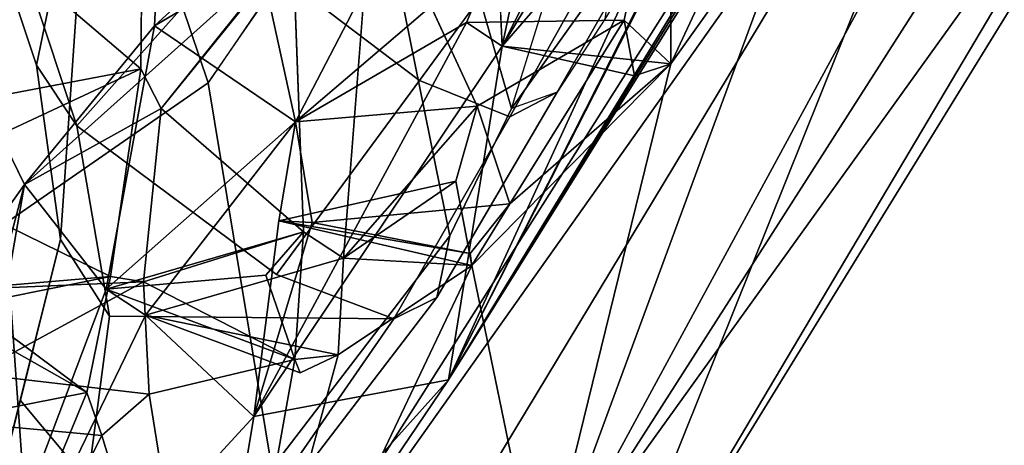
# Model space of a CAD drawing. Units: inches. Extents: x -14.5 to 10.7, y -12.9 to 12.9.
# Drawn here: x -9 to -7.8, y -9.9 to -9.4 of the extents above; entities that cross this region are included whole.
import ezdxf

# ---------------------------------------------------------------- set-up
doc = ezdxf.new("R2010")
doc.units = ezdxf.units.IN
doc.header["$MEASUREMENT"] = 0
doc.layers.add('SEAT-BACK', color=5, linetype='Continuous')
doc.layers.add('SEAT-FRAME', color=5, linetype='Continuous')

msp = doc.modelspace()

# ---------------------------------------------------------------- linework, layer by layer
at = {"layer": 'SEAT-BACK'}
for points in [[(-7.9419, -9.3513, 34.0657), (-7.9419, -9.3513, 34.0657), (-8.353, -10.111, 35.3613), (-7.3503, -8.5406, 31.7573)], [(-7.408, -8.7948, 31.9614), (-7.408, -8.7948, 31.9614), (-7.3503, -8.5406, 31.7573), (-8.353, -10.111, 35.3613)], [(-8.4684, -9.8379, 34.8145), (-8.4684, -9.8379, 34.8145), (-7.725, -8.6309, 31.8123), (-8.8079, -10.3401, 35.7145)], [(-8.8079, -10.3401, 35.7145), (-8.8079, -10.3401, 35.7145), (-7.725, -8.6309, 31.8123), (-7.7416, -8.8346, 31.8839)], [(-8.4684, -9.8379, 34.8145), (-8.4684, -9.8379, 34.8145), (-7.7678, -8.6879, 32.265), (-7.725, -8.6309, 31.8123)], [(-7.8664, -8.872, 32.7169), (-7.8664, -8.872, 32.7169), (-7.7678, -8.6879, 32.265), (-8.4684, -9.8379, 34.8145)], [(-8.6608, -9.513, 35.8736), (-8.6608, -9.513, 35.8736), (-8.7124, -9.2767, 36.0885), (-8.2562, -8.7334, 34.7095)], [(-8.4064, -9.2949, 35.1615), (-8.4064, -9.2949, 35.1615), (-8.6608, -9.513, 35.8736), (-8.2562, -8.7334, 34.7095)], [(-8.2562, -8.7334, 34.7095), (-8.2562, -8.7334, 34.7095), (-8.4007, -9.4177, 35.1099), (-8.4064, -9.2949, 35.1615)], [(-8.2562, -8.7334, 34.7095), (-8.2562, -8.7334, 34.7095), (-8.0651, -8.7548, 33.988), (-8.4007, -9.4177, 35.1099)], [(-8.0919, -8.9071, 34.0669), (-8.0919, -8.9071, 34.0669), (-8.4007, -9.4177, 35.1099), (-8.0651, -8.7548, 33.988)], [(-7.4138, -8.7496, 31.4863), (-7.4138, -8.7496, 31.4863), (-8.3237, -10.2851, 34.9693), (-7.7416, -8.8346, 31.8839)], [(-7.4138, -8.7496, 31.4863), (-7.4138, -8.7496, 31.4863), (-7.408, -8.7948, 31.9614), (-8.3237, -10.2851, 34.9693)], [(-8.353, -10.111, 35.3613), (-8.353, -10.111, 35.3613), (-8.3237, -10.2851, 34.9693), (-7.408, -8.7948, 31.9614)], [(-8.8079, -10.3401, 35.7145), (-8.8079, -10.3401, 35.7145), (-7.7416, -8.8346, 31.8839), (-8.6521, -10.3438, 35.2377)], [(-7.7416, -8.8346, 31.8839), (-7.7416, -8.8346, 31.8839), (-8.3237, -10.2851, 34.9693), (-8.6521, -10.3438, 35.2377)], [(-8.4684, -9.8379, 34.8145), (-8.4684, -9.8379, 34.8145), (-8.0763, -9.0629, 33.7286), (-7.8664, -8.872, 32.7169)], [(-8.1318, -9.1074, 34.0167), (-8.1318, -9.1074, 34.0167), (-8.4007, -9.4177, 35.1099), (-8.0919, -8.9071, 34.0669)], [(-8.4684, -9.8379, 34.8145), (-8.4684, -9.8379, 34.8145), (-8.1021, -9.1187, 33.8835), (-8.0763, -9.0629, 33.7286)], [(-8.4684, -9.8379, 34.8145), (-8.4684, -9.8379, 34.8145), (-8.4007, -9.4177, 35.1099), (-8.1318, -9.1074, 34.0167)], [(-8.1318, -9.1074, 34.0167), (-8.1318, -9.1074, 34.0167), (-8.1021, -9.1187, 33.8835), (-8.4684, -9.8379, 34.8145)], [(-8.0343, -9.1085, 34.6072), (-8.0343, -9.1085, 34.6072), (-8.1888, -9.3058, 35.1405), (-8.1885, -9.4398, 35.1263)], [(-8.0343, -9.1085, 34.6072), (-8.0343, -9.1085, 34.6072), (-8.1885, -9.4398, 35.1263), (-8.0177, -9.1997, 34.5281)], [(-8.6644, -9.2889, 36.5202), (-8.6644, -9.2889, 36.5202), (-8.8288, -9.1928, 36.3387), (-8.8384, -9.3919, 36.4149)], [(-8.7124, -9.2767, 36.0885), (-8.7124, -9.2767, 36.0885), (-8.8384, -9.3919, 36.4149), (-8.8288, -9.1928, 36.3387)], [(-7.9419, -9.3513, 34.0657), (-7.9419, -9.3513, 34.0657), (-8.0177, -9.1997, 34.5281), (-8.353, -10.111, 35.3613)], [(-8.1885, -9.4398, 35.1263), (-8.1885, -9.4398, 35.1263), (-8.353, -10.111, 35.3613), (-8.0177, -9.1997, 34.5281)], [(-8.5637, -9.2095, 36.2323), (-8.5637, -9.2095, 36.2323), (-8.6007, -9.6845, 36.4518), (-8.4321, -9.4934, 35.9057)], [(-9.0727, -9.261, 37.7578), (-9.0727, -9.261, 37.7578), (-9.1483, -9.5832, 38.003), (-8.8555, -9.4464, 37.1365)], [(-8.8541, -9.2727, 37.0737), (-8.8541, -9.2727, 37.0737), (-9.0727, -9.261, 37.7578), (-8.8555, -9.4464, 37.1365)], [(-8.6608, -9.513, 35.8736), (-8.6608, -9.513, 35.8736), (-8.8384, -9.3919, 36.4149), (-8.7124, -9.2767, 36.0885)], [(-9.002, -9.5917, 36.9645), (-9.002, -9.5917, 36.9645), (-8.8302, -9.4961, 37.0019), (-8.6644, -9.2889, 36.5202)], [(-9.002, -9.5917, 36.9645), (-9.002, -9.5917, 36.9645), (-8.6644, -9.2889, 36.5202), (-8.8384, -9.3919, 36.4149)], [(-8.6644, -9.2889, 36.5202), (-8.6644, -9.2889, 36.5202), (-8.8302, -9.4961, 37.0019), (-8.6507, -9.6515, 36.5295)], [(-8.7059, -9.3426, 36.5932), (-8.7059, -9.3426, 36.5932), (-8.6644, -9.2889, 36.5202), (-8.8302, -9.4961, 37.0019)], [(-8.7059, -9.3426, 36.5932), (-8.7059, -9.3426, 36.5932), (-8.8302, -9.4961, 37.0019), (-8.6644, -9.2889, 36.5202)], [(-8.6608, -9.513, 35.8736), (-8.6608, -9.513, 35.8736), (-8.4064, -9.2949, 35.1615), (-8.4458, -9.3878, 35.2599)], [(-8.8384, -9.3919, 36.4149), (-8.8384, -9.3919, 36.4149), (-8.8993, -9.7237, 36.581), (-9.002, -9.5917, 36.9645)], [(-8.8993, -9.7237, 36.581), (-8.8993, -9.7237, 36.581), (-8.8384, -9.3919, 36.4149), (-8.6608, -9.513, 35.8736)], [(-8.7133, -9.8842, 35.9345), (-8.7133, -9.8842, 35.9345), (-8.4458, -9.3878, 35.2599), (-8.4007, -9.4177, 35.1099)], [(-8.4321, -9.4934, 35.9057), (-8.4321, -9.4934, 35.9057), (-8.3913, -9.6161, 35.7974), (-8.2473, -9.3849, 35.3081)], [(-8.2473, -9.3849, 35.3081), (-8.2473, -9.3849, 35.3081), (-8.3913, -9.6161, 35.7974), (-8.1885, -9.4398, 35.1263)], [(-8.2341, -9.4552, 35.2005), (-8.2341, -9.4552, 35.2005), (-8.2473, -9.3849, 35.3081), (-8.1885, -9.4398, 35.1263)], [(-8.4684, -9.8379, 34.8145), (-8.4684, -9.8379, 34.8145), (-8.7133, -9.8842, 35.9345), (-8.4007, -9.4177, 35.1099)], [(-8.2341, -9.4552, 35.2005), (-8.2341, -9.4552, 35.2005), (-8.1885, -9.4398, 35.1263), (-8.4007, -9.4177, 35.1099)], [(-8.1885, -9.4398, 35.1263), (-8.1885, -9.4398, 35.1263), (-8.4388, -9.6939, 35.9346), (-8.353, -10.111, 35.3613)], [(-8.3913, -9.6161, 35.7974), (-8.3913, -9.6161, 35.7974), (-8.4388, -9.6939, 35.9346), (-8.1885, -9.4398, 35.1263)], [(-8.8555, -9.4464, 37.1365), (-8.8555, -9.4464, 37.1365), (-9.1483, -9.5832, 38.003), (-8.8939, -9.7078, 37.293)], [(-9.055, -9.484, 37.1625), (-9.055, -9.484, 37.1625), (-9.002, -9.5917, 36.9645), (-9.0963, -9.725, 37.2518)], [(-8.8524, -9.7146, 37.1891), (-8.8524, -9.7146, 37.1891), (-8.6507, -9.6515, 36.5295), (-8.8302, -9.4961, 37.0019)], [(-8.459, -9.5875, 35.9876), (-8.459, -9.5875, 35.9876), (-8.4321, -9.4934, 35.9057), (-8.6007, -9.6845, 36.4518)], [(-8.8993, -9.7237, 36.581), (-8.8993, -9.7237, 36.581), (-8.6608, -9.513, 35.8736), (-8.8497, -9.7567, 36.4142)], [(-9.1483, -9.5832, 38.003), (-9.1483, -9.5832, 38.003), (-9.1062, -9.7505, 37.8834), (-8.8939, -9.7078, 37.293)], [(-8.682, -9.6375, 35.9217), (-8.682, -9.6375, 35.9217), (-8.459, -9.5875, 35.9876), (-8.4388, -9.6939, 35.9346)], [(-8.459, -9.5875, 35.9876), (-8.459, -9.5875, 35.9876), (-8.6007, -9.6845, 36.4518), (-8.4388, -9.6939, 35.9346)], [(-9.0653, -9.8305, 37.124), (-9.0653, -9.8305, 37.124), (-9.002, -9.5917, 36.9645), (-9.1319, -10.3396, 37.1202)], [(-9.1319, -10.3396, 37.1202), (-9.1319, -10.3396, 37.1202), (-9.002, -9.5917, 36.9645), (-8.8993, -9.7237, 36.581)], [(-9.0653, -9.8305, 37.124), (-9.0653, -9.8305, 37.124), (-9.0963, -9.725, 37.2518), (-9.002, -9.5917, 36.9645)], [(-8.4411, -9.679, 35.8735), (-8.4411, -9.679, 35.8735), (-8.3913, -9.6161, 35.7974), (-8.6398, -9.6398, 35.7913)], [(-8.4388, -9.6939, 35.9346), (-8.4388, -9.6939, 35.9346), (-8.3913, -9.6161, 35.7974), (-8.4411, -9.679, 35.8735)], [(-8.682, -9.6375, 35.9217), (-8.682, -9.6375, 35.9217), (-8.6398, -9.6398, 35.7913), (-8.7133, -9.8842, 35.9345)], [(-8.6398, -9.6398, 35.7913), (-8.6398, -9.6398, 35.7913), (-8.682, -9.6375, 35.9217), (-8.4411, -9.679, 35.8735)], [(-8.682, -9.6375, 35.9217), (-8.682, -9.6375, 35.9217), (-8.4388, -9.6939, 35.9346), (-8.4411, -9.679, 35.8735)], [(-8.6981, -9.706, 36.6039), (-8.6981, -9.706, 36.6039), (-8.8993, -9.7237, 36.581), (-8.6507, -9.6515, 36.5295)], [(-8.6616, -9.8122, 36.608), (-8.6616, -9.8122, 36.608), (-8.6507, -9.6515, 36.5295), (-8.8524, -9.7146, 37.1891)], [(-8.6981, -9.706, 36.6039), (-8.6981, -9.706, 36.6039), (-8.6507, -9.6515, 36.5295), (-8.6616, -9.8122, 36.608)], [(-8.6073, -9.8064, 36.4583), (-8.6073, -9.8064, 36.4583), (-8.6007, -9.6845, 36.4518), (-8.8497, -9.7567, 36.4142)], [(-8.6073, -9.8064, 36.4583), (-8.6073, -9.8064, 36.4583), (-8.4388, -9.6939, 35.9346), (-8.6007, -9.6845, 36.4518)], [(-8.4388, -9.6939, 35.9346), (-8.4388, -9.6939, 35.9346), (-8.6073, -9.8064, 36.4583), (-8.7622, -10.374, 36.7083)], [(-8.7622, -10.374, 36.7083), (-8.7622, -10.374, 36.7083), (-8.353, -10.111, 35.3613), (-8.4388, -9.6939, 35.9346)], [(-8.8939, -9.7078, 37.293), (-8.8939, -9.7078, 37.293), (-9.1062, -9.7505, 37.8834), (-8.9234, -9.8539, 37.351)], [(-9.0963, -9.725, 37.2518), (-9.0963, -9.725, 37.2518), (-8.8939, -9.7078, 37.293), (-8.9234, -9.8539, 37.351)], [(-8.8939, -9.7078, 37.293), (-8.8939, -9.7078, 37.293), (-9.0963, -9.725, 37.2518), (-8.8524, -9.7146, 37.1891)], [(-8.8524, -9.7146, 37.1891), (-8.8524, -9.7146, 37.1891), (-9.0963, -9.725, 37.2518), (-9.0653, -9.8305, 37.124)], [(-8.8449, -9.8559, 37.1507), (-8.8449, -9.8559, 37.1507), (-8.8524, -9.7146, 37.1891), (-9.0653, -9.8305, 37.124)], [(-8.6981, -9.706, 36.6039), (-8.6981, -9.706, 36.6039), (-8.6616, -9.8122, 36.608), (-8.8993, -9.7237, 36.581)], [(-8.8449, -9.8559, 37.1507), (-8.8449, -9.8559, 37.1507), (-8.6616, -9.8122, 36.608), (-8.8524, -9.7146, 37.1891)], [(-8.8497, -9.7567, 36.4142), (-8.8497, -9.7567, 36.4142), (-9.1319, -10.3396, 37.1202), (-8.8993, -9.7237, 36.581)], [(-8.9234, -9.8539, 37.351), (-8.9234, -9.8539, 37.351), (-9.1043, -9.8895, 37.2293), (-9.0963, -9.725, 37.2518)], [(-9.1062, -9.7505, 37.8834), (-9.1062, -9.7505, 37.8834), (-9.1247, -10.3392, 37.7734), (-8.9234, -9.8539, 37.351)], [(-8.8497, -9.7567, 36.4142), (-8.8497, -9.7567, 36.4142), (-8.7133, -9.8842, 35.9345), (-9.1319, -10.3396, 37.1202)], [(-8.655, -9.8292, 36.5258), (-8.655, -9.8292, 36.5258), (-8.6073, -9.8064, 36.4583), (-8.8497, -9.7567, 36.4142)], [(-8.7622, -10.374, 36.7083), (-8.7622, -10.374, 36.7083), (-8.6616, -9.8122, 36.608), (-8.8449, -9.8559, 37.1507)], [(-8.6616, -9.8122, 36.608), (-8.6616, -9.8122, 36.608), (-8.7622, -10.374, 36.7083), (-8.6073, -9.8064, 36.4583)], [(-8.6616, -9.8122, 36.608), (-8.6616, -9.8122, 36.608), (-8.6073, -9.8064, 36.4583), (-8.655, -9.8292, 36.5258)], [(-8.4684, -9.8379, 34.8145), (-8.4684, -9.8379, 34.8145), (-8.8079, -10.3401, 35.7145), (-8.7595, -10.1626, 35.7573)], [(-8.4684, -9.8379, 34.8145), (-8.4684, -9.8379, 34.8145), (-8.7595, -10.1626, 35.7573), (-8.7133, -9.8842, 35.9345)], [(-8.9047, -9.9082, 37.2437), (-8.9047, -9.9082, 37.2437), (-8.9234, -9.8539, 37.351), (-9.1247, -10.3392, 37.7734)], [(-8.9234, -9.8539, 37.351), (-8.9234, -9.8539, 37.351), (-8.9047, -9.9082, 37.2437), (-9.1043, -9.8895, 37.2293)], [(-8.8449, -9.8559, 37.1507), (-8.8449, -9.8559, 37.1507), (-8.9047, -9.9082, 37.2437), (-8.7622, -10.374, 36.7083)], [(-9.1319, -10.3396, 37.1202), (-9.1319, -10.3396, 37.1202), (-8.7133, -9.8842, 35.9345), (-8.7595, -10.1626, 35.7573)], [(-8.9047, -9.9082, 37.2437), (-8.9047, -9.9082, 37.2437), (-9.1247, -10.3392, 37.7734), (-8.7622, -10.374, 36.7083)]]:
    msp.add_3dface(points, dxfattribs=at)
for points, invisible_edges in [([(-8.6507, -9.6515, 36.5295), (-8.6507, -9.6515, 36.5295), (-8.5637, -9.2095, 36.2323), (-8.6644, -9.2889, 36.5202)], 2), ([(-8.5637, -9.2095, 36.2323), (-8.5637, -9.2095, 36.2323), (-8.6507, -9.6515, 36.5295), (-8.6007, -9.6845, 36.4518)], 2), ([(-8.5637, -9.2095, 36.2323), (-8.5637, -9.2095, 36.2323), (-8.4321, -9.4934, 35.9057), (-8.2249, -9.2759, 35.2528)], 4), ([(-9.055, -9.484, 37.1625), (-9.055, -9.484, 37.1625), (-9.0509, -9.257, 37.1185), (-8.8541, -9.2727, 37.0737)], 9), ([(-9.055, -9.484, 37.1625), (-9.055, -9.484, 37.1625), (-8.8541, -9.2727, 37.0737), (-8.8555, -9.4464, 37.1365)], 2), ([(-8.4458, -9.3878, 35.2599), (-8.4458, -9.3878, 35.2599), (-8.2249, -9.2759, 35.2528), (-8.2473, -9.3849, 35.3081)], 2), ([(-8.4458, -9.3878, 35.2599), (-8.4458, -9.3878, 35.2599), (-8.4064, -9.2949, 35.1615), (-8.2249, -9.2759, 35.2528)], 9), ([(-8.4321, -9.4934, 35.9057), (-8.4321, -9.4934, 35.9057), (-8.2473, -9.3849, 35.3081), (-8.2249, -9.2759, 35.2528)], 9), ([(-8.4064, -9.2949, 35.1615), (-8.4064, -9.2949, 35.1615), (-8.4007, -9.4177, 35.1099), (-8.1888, -9.3058, 35.1405)], 4), ([(-8.1885, -9.4398, 35.1263), (-8.1885, -9.4398, 35.1263), (-8.1888, -9.3058, 35.1405), (-8.4007, -9.4177, 35.1099)], 4), ([(-8.7133, -9.8842, 35.9345), (-8.7133, -9.8842, 35.9345), (-8.6398, -9.6398, 35.7913), (-8.4458, -9.3878, 35.2599)], 4), ([(-8.4458, -9.3878, 35.2599), (-8.4458, -9.3878, 35.2599), (-8.6398, -9.6398, 35.7913), (-8.6608, -9.513, 35.8736)], 2), ([(-8.2473, -9.3849, 35.3081), (-8.2473, -9.3849, 35.3081), (-8.2341, -9.4552, 35.2005), (-8.4458, -9.3878, 35.2599)], 4), ([(-8.4007, -9.4177, 35.1099), (-8.4007, -9.4177, 35.1099), (-8.4458, -9.3878, 35.2599), (-8.2341, -9.4552, 35.2005)], 4), ([(-9.055, -9.484, 37.1625), (-9.055, -9.484, 37.1625), (-8.8555, -9.4464, 37.1365), (-9.002, -9.5917, 36.9645)], 4), ([(-9.002, -9.5917, 36.9645), (-9.002, -9.5917, 36.9645), (-8.8555, -9.4464, 37.1365), (-8.8302, -9.4961, 37.0019)], 2), ([(-8.8524, -9.7146, 37.1891), (-8.8524, -9.7146, 37.1891), (-8.8555, -9.4464, 37.1365), (-8.8939, -9.7078, 37.293)], 2), ([(-8.8302, -9.4961, 37.0019), (-8.8302, -9.4961, 37.0019), (-8.8555, -9.4464, 37.1365), (-8.8524, -9.7146, 37.1891)], 4), ([(-8.6608, -9.513, 35.8736), (-8.6608, -9.513, 35.8736), (-8.4321, -9.4934, 35.9057), (-8.459, -9.5875, 35.9876)], 9), ([(-8.6608, -9.513, 35.8736), (-8.6608, -9.513, 35.8736), (-8.6398, -9.6398, 35.7913), (-8.4321, -9.4934, 35.9057)], 4), ([(-8.3913, -9.6161, 35.7974), (-8.3913, -9.6161, 35.7974), (-8.4321, -9.4934, 35.9057), (-8.6398, -9.6398, 35.7913)], 4), ([(-8.682, -9.6375, 35.9217), (-8.682, -9.6375, 35.9217), (-8.8497, -9.7567, 36.4142), (-8.6608, -9.513, 35.8736)], 2), ([(-8.459, -9.5875, 35.9876), (-8.459, -9.5875, 35.9876), (-8.682, -9.6375, 35.9217), (-8.6608, -9.513, 35.8736)], 9), ([(-8.7133, -9.8842, 35.9345), (-8.7133, -9.8842, 35.9345), (-8.8497, -9.7567, 36.4142), (-8.682, -9.6375, 35.9217)], 4), ([(-8.6507, -9.6515, 36.5295), (-8.6507, -9.6515, 36.5295), (-8.8993, -9.7237, 36.581), (-8.8497, -9.7567, 36.4142)], 9), ([(-8.6507, -9.6515, 36.5295), (-8.6507, -9.6515, 36.5295), (-8.8497, -9.7567, 36.4142), (-8.6007, -9.6845, 36.4518)], 2), ([(-8.6616, -9.8122, 36.608), (-8.6616, -9.8122, 36.608), (-8.655, -9.8292, 36.5258), (-8.8993, -9.7237, 36.581)], 4), ([(-8.655, -9.8292, 36.5258), (-8.655, -9.8292, 36.5258), (-8.8497, -9.7567, 36.4142), (-8.8993, -9.7237, 36.581)], 9), ([(-9.0653, -9.8305, 37.124), (-9.0653, -9.8305, 37.124), (-9.1043, -9.8895, 37.2293), (-8.9047, -9.9082, 37.2437)], 9), ([(-8.9047, -9.9082, 37.2437), (-8.9047, -9.9082, 37.2437), (-8.8449, -9.8559, 37.1507), (-9.0653, -9.8305, 37.124)], 9)]:
    msp.add_3dface(points, dxfattribs=dict(at, invisible_edges=invisible_edges))
at = {"layer": 'SEAT-FRAME'}
for points in [[(-8.8034, -8.5542, 34.7852), (-8.8997, -8.3397, 34.4487), (-9.1442, -8.9707, 33.9663), (-8.9868, -9.4414, 34.4251)], [(-8.8034, -8.5542, 34.7852), (-8.9868, -9.4414, 34.4251), (-8.9569, -9.6612, 34.7436), (-8.9015, -8.8563, 35.5047)], [(-8.7708, -9.4638, 35.6576), (-8.5648, -9.1657, 34.8342), (-8.6662, -8.6717, 35.0253), (-8.9348, -8.977, 36.0746)], [(-9.0087, -8.9376, 35.857), (-8.9015, -8.8563, 35.5047), (-8.9569, -9.6612, 34.7436), (-9.0579, -10.0656, 35.6136)], [(-8.4879, -8.8572, 34.5007), (-8.5208, -9.0393, 34.6304), (-8.389, -9.496, 34.4326), (-8.2845, -9.1606, 34.301)], [(-8.9361, -9.5182, 34.3558), (-8.9868, -9.4414, 34.4251), (-9.1442, -8.9707, 33.9663), (-9.031, -9.2306, 34.0494)], [(-8.7708, -9.4638, 35.6576), (-8.9348, -8.977, 36.0746), (-9.2004, -9.0934, 36.957), (-9.0264, -9.6412, 36.4998)], [(-8.5667, -9.1631, 34.8337), (-8.4668, -9.6565, 34.6414), (-8.389, -9.496, 34.4326), (-8.5208, -9.0393, 34.6304)], [(-8.2891, -9.1656, 33.3209), (-8.5049, -9.4608, 33.9529), (-8.7324, -9.2885, 33.8297), (-8.4373, -9.0472, 33.226)], [(-8.0977, -9.0982, 33.4828), (-8.2716, -9.3836, 34.1729), (-8.3315, -9.4754, 34.0358), (-8.1552, -9.168, 33.3845)], [(-8.5667, -9.1631, 34.8337), (-8.7708, -9.4638, 35.6576), (-8.6908, -9.9492, 35.3554), (-8.4668, -9.6565, 34.6414)], [(-8.2183, -9.198, 33.3547), (-8.3911, -9.5066, 34.0048), (-8.505, -9.4608, 33.9529), (-8.289, -9.1656, 33.3209)], [(-8.1552, -9.168, 33.3845), (-8.3315, -9.4754, 34.0358), (-8.3911, -9.5066, 34.0048), (-8.2183, -9.198, 33.3547)], [(-8.2845, -9.1606, 34.301), (-8.2622, -9.3186, 34.2555), (-8.389, -9.496, 34.4326), (-8.2845, -9.1606, 34.301)], [(-8.9361, -9.5182, 34.3558), (-9.031, -9.2306, 34.0494), (-8.7324, -9.2885, 33.8297), (-8.9361, -9.5182, 34.3558)], [(-8.685, -9.7053, 34.4843), (-8.9361, -9.5182, 34.3558), (-8.7324, -9.2885, 33.8297), (-8.5049, -9.4608, 33.9529)], [(-8.3315, -9.4754, 34.0358), (-8.389, -9.496, 34.4326), (-8.2622, -9.3186, 34.2555), (-8.2716, -9.3836, 34.1729)], [(-8.895, -9.7577, 34.7126), (-8.9569, -9.6612, 34.7436), (-8.9868, -9.4414, 34.4251), (-8.9361, -9.5182, 34.3558)], [(-9.0264, -9.6412, 36.4998), (-8.9865, -10.205, 36.2371), (-8.6908, -9.9492, 35.3554), (-8.7708, -9.4638, 35.6576)], [(-8.5373, -9.7612, 34.5485), (-8.685, -9.7053, 34.4843), (-8.505, -9.4608, 33.9529), (-8.3911, -9.5066, 34.0048)], [(-8.3315, -9.4754, 34.0358), (-8.4831, -9.7343, 34.5916), (-8.5373, -9.7612, 34.5485), (-8.3911, -9.5066, 34.0048)], [(-8.4668, -9.6565, 34.6414), (-8.4831, -9.7343, 34.5916), (-8.3315, -9.4754, 34.0358), (-8.389, -9.496, 34.4326)], [(-8.5373, -9.7612, 34.5485), (-8.895, -9.7577, 34.7126), (-8.9361, -9.5182, 34.3558), (-8.685, -9.7053, 34.4843)], [(-9.0264, -9.6412, 36.4998), (-9.2777, -9.6989, 37.3594), (-9.3137, -10.2938, 37.3031), (-8.9865, -10.205, 36.2371)], [(-8.895, -9.7577, 34.7126), (-8.9225, -9.9657, 35.125), (-9.0074, -9.8634, 35.1786), (-8.9569, -9.6612, 34.7436)], [(-8.4668, -9.6565, 34.6414), (-8.6908, -9.9492, 35.3554), (-8.6361, -9.9344, 35.0846), (-8.4831, -9.7343, 34.5916)], [(-8.6361, -9.9344, 35.0846), (-8.681, -9.9695, 35.0366), (-8.5373, -9.7612, 34.5485), (-8.4831, -9.7343, 34.5916)], [(-8.5373, -9.7612, 34.5485), (-8.681, -9.9695, 35.0366), (-8.9225, -9.9657, 35.125), (-8.895, -9.7577, 34.7126)], [(-8.9687, -10.1041, 35.467), (-9.0579, -10.0656, 35.6136), (-9.0074, -9.8634, 35.1786), (-8.9225, -9.9657, 35.125)]]:
    msp.add_3dface(points, dxfattribs=at)

doc.saveas('drawing.dxf')
